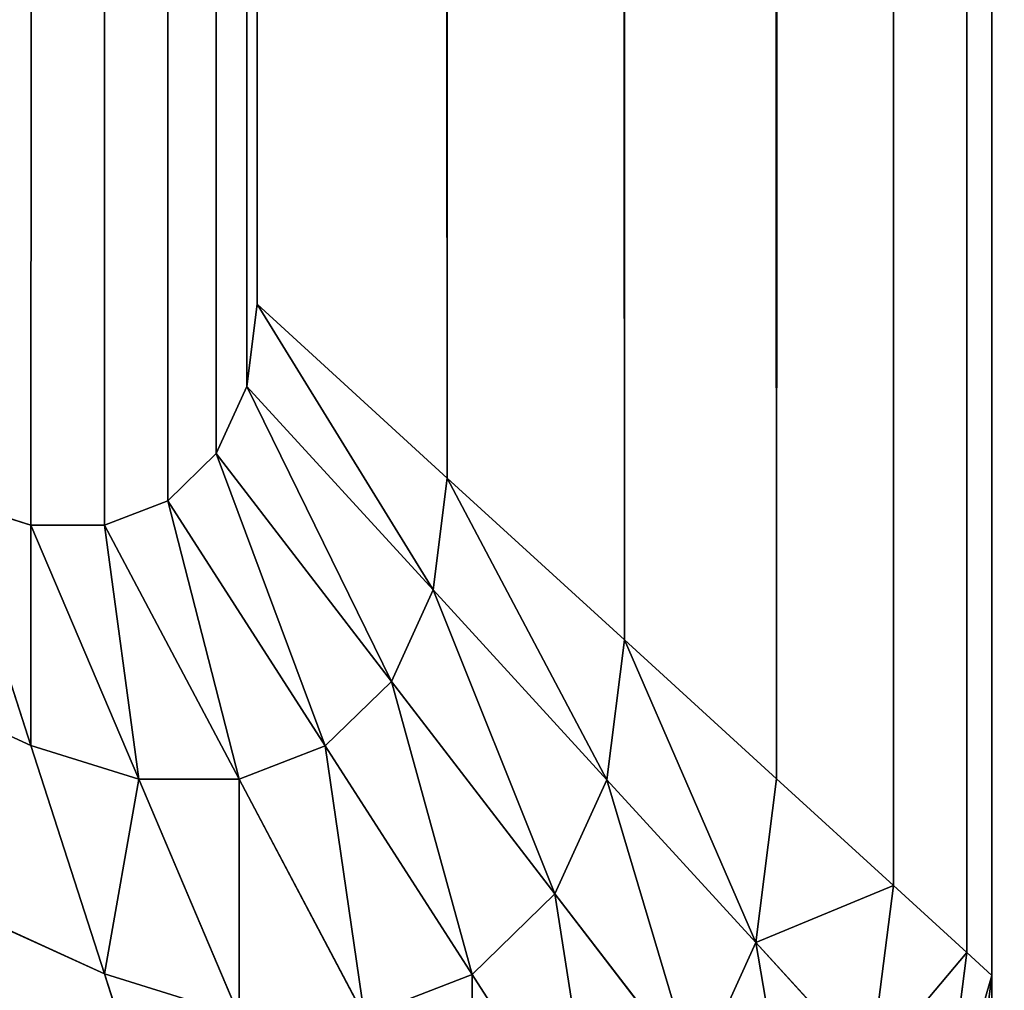
# Model space of a CAD drawing. Extents: x -5109 to 5215, y 0 to 3471.
# Drawn here: x 2590 to 2596, y 1376 to 1383 of the extents above; entities that cross this region are included whole.
import ezdxf

# ---------------------------------------------------------------- set-up
doc = ezdxf.new("R2010")
doc.units = 0
doc.header["$LTSCALE"] = 25.4
doc.layers.get('0').update_dxf_attribs({"color": 13, "linetype": 'CONTINUOUS'})

# ---------------------------------------------------------------- blocks, each defined once
blk = doc.blocks.new('GROUP_9')
at = {"color": 0}
for p, q in [((0, 2095, 405), (0, 5, 405)), ((0, 2095, 25), (0, 5, 25)), ((0, 2095, 25), (0, 5, 25)), ((0, 2095, 405), (0, 5, 405))]:
    blk.add_line(p, q, dxfattribs=at)
mesh = blk.add_polyface(dxfattribs=at)
corners = [(0, 2095, 405), (0, 5, 25), (0, 5, 405), (0, 2095, 25)]
mesh.append_faces([[corners[k] for k in face] for face in [(0, 1, 2), (1, 0, 3)]], dxfattribs={"vtx0": -1, "color": 0})
mesh = blk.add_polyface(dxfattribs=at)
corners = [(0, 2095, 25), (0.1704, 5, 23.7059), (0, 5, 25), (0.1704, 2095, 23.7059)]
mesh.append_faces([[corners[k] for k in face] for face in [(0, 1, 2), (1, 0, 3)]], dxfattribs={"vtx0": -1, "color": 0})
mesh = blk.add_polyface(dxfattribs=at)
corners = [(0.1704, 2095, 406.2941), (0, 5, 405), (0.1704, 5, 406.2941), (0, 2095, 405)]
mesh.append_faces([[corners[k] for k in face] for face in [(0, 1, 2), (1, 0, 3)]], dxfattribs={"vtx0": -1, "color": 0})
blk = doc.blocks.new('GROUP_8')
at = {"color": 0}
for p, q in [((1302.4703, 2094.9165, 25), (1302.4703, 5.497, 25)), ((1302.4703, 2094.9165, 405), (1302.4703, 5.497, 405)), ((1302.4703, 2094.9165, 25), (1302.4703, 5.497, 25)), ((1302.4703, 2094.9165, 405), (1302.4703, 5.497, 405)), ((1302.2999, 2094.854, 23.7059), (1302.2999, 5.6526, 23.7059)), ((1302.2999, 2094.854, 23.7059), (1302.2999, 5.6526, 23.7059)), ((1302.2999, 2094.854, 406.2941), (1302.2999, 5.6526, 406.2941)), ((1302.2999, 2094.854, 406.2941), (1302.2999, 5.6526, 406.2941)), ((1301.8004, 2094.6707, 22.5), (1301.8004, 6.1089, 22.5)), ((1301.8004, 2094.6707, 22.5), (1301.8004, 6.1089, 22.5)), ((1301.8004, 2094.6707, 407.5), (1301.8004, 6.1089, 407.5)), ((1301.8004, 2094.6707, 407.5), (1301.8004, 6.1089, 407.5)), ((1301.0058, 2094.379, 21.4645), (1301.0058, 6.8349, 21.4645)), ((1301.0058, 2094.379, 21.4645), (1301.0058, 6.8349, 21.4645)), ((1301.0058, 2094.379, 408.5355), (1301.0058, 6.8349, 408.5355)), ((1301.0058, 2094.379, 408.5355), (1301.0058, 6.8349, 408.5355)), ((1299.9703, 2093.999, 20.6699), (1299.9703, 7.7809, 20.6699)), ((1299.9703, 2093.999, 20.6699), (1299.9703, 7.7809, 20.6699)), ((1299.9703, 2093.999, 409.3301), (1299.9703, 7.7809, 409.3301)), ((1299.9703, 2093.999, 409.3301), (1299.9703, 7.7809, 409.3301)), ((1298.7644, 2093.5564, 20.1704), (1298.7644, 8.8826, 20.1704)), ((1298.7644, 2093.5564, 20.1704), (1298.7644, 8.8826, 20.1704)), ((1298.7644, 2093.5564, 409.8296), (1298.7644, 8.8826, 409.8296)), ((1298.7644, 2093.5564, 409.8296), (1298.7644, 8.8826, 409.8296)), ((1297.4703, 10.0649, 20), (1297.4703, 2093.0814, 20)), ((1297.4703, 10.0649, 410), (1297.4703, 2093.0814, 410)), ((1297.4703, 10.0649, 20), (1297.4703, 2093.0814, 20)), ((1297.4703, 10.0649, 410), (1297.4703, 2093.0814, 410)), ((6.1282, 596.2345, 20.1704), (1295.9305, 7.0616, 20.1704)), ((6.1282, 596.2345, 20.1704), (1295.9305, 7.0616, 20.1704)), ((6.1282, 596.2345, 409.8296), (1295.9305, 7.0616, 409.8296)), ((6.1282, 596.2345, 409.8296), (1295.9305, 7.0616, 409.8296)), ((5.6271, 595.1376, 20.6699), (1296.4315, 5.5069, 20.6699)), ((5.6271, 595.1376, 20.6699), (1296.4315, 5.5069, 20.6699)), ((5.6271, 595.1376, 409.3301), (1296.4315, 5.5069, 409.3301)), ((5.6271, 595.1376, 409.3301), (1296.4315, 5.5069, 409.3301)), ((1297.3995, 9.5061, 20), (1297.4703, 10.0649, 20)), ((1297.3995, 9.5061, 410), (1297.4703, 10.0649, 410)), ((1297.3995, 9.5061, 20), (1297.4703, 10.0649, 20)), ((1297.3995, 9.5061, 410), (1297.4703, 10.0649, 410)), ((1298.7644, 8.8826, 20.1704), (1297.4703, 10.0649, 20)), ((1298.7644, 8.8826, 409.8296), (1297.4703, 10.0649, 410)), ((1298.7644, 8.8826, 20.1704), (1297.4703, 10.0649, 20)), ((1298.7644, 8.8826, 409.8296), (1297.4703, 10.0649, 410)), ((1297.1919, 9.05, 20), (1297.3995, 9.5061, 20)), ((1297.1919, 9.05, 410), (1297.3995, 9.5061, 410)), ((1297.1919, 9.05, 20), (1297.3995, 9.5061, 20)), ((1297.1919, 9.05, 410), (1297.3995, 9.5061, 410)), ((1298.6678, 8.1204, 20.1704), (1297.3995, 9.5061, 20)), ((1298.6678, 8.1204, 20.1704), (1297.3995, 9.5061, 20)), ((1298.6678, 8.1204, 409.8296), (1297.3995, 9.5061, 410)), ((1298.6678, 8.1204, 409.8296), (1297.3995, 9.5061, 410)), ((1296.8618, 8.7278, 20), (1297.1919, 9.05, 20)), ((1296.8618, 8.7278, 410), (1297.1919, 9.05, 410)), ((1296.8618, 8.7278, 20), (1297.1919, 9.05, 20)), ((1296.8618, 8.7278, 410), (1297.1919, 9.05, 410)), ((1298.3847, 7.4983, 20.1704), (1297.1919, 9.05, 20)), ((1298.3847, 7.4983, 20.1704), (1297.1919, 9.05, 20)), ((1298.3847, 7.4983, 409.8296), (1297.1919, 9.05, 410)), ((1298.3847, 7.4983, 409.8296), (1297.1919, 9.05, 410)), ((1298.7644, 8.8826, 20.1704), (1298.6678, 8.1204, 20.1704)), ((1298.7644, 8.8826, 20.1704), (1298.6678, 8.1204, 20.1704)), ((1298.7644, 8.8826, 409.8296), (1298.6678, 8.1204, 409.8296)), ((1298.7644, 8.8826, 409.8296), (1298.6678, 8.1204, 409.8296)), ((1299.9703, 7.7809, 20.6699), (1298.7644, 8.8826, 20.1704)), ((1299.9703, 7.7809, 409.3301), (1298.7644, 8.8826, 409.8296)), ((1299.9703, 7.7809, 20.6699), (1298.7644, 8.8826, 20.1704)), ((1299.9703, 7.7809, 409.3301), (1298.7644, 8.8826, 409.8296)), ((1295.3928, 8.7299, 20), (1295.9305, 8.5621, 20)), ((1295.3928, 8.7299, 410), (1295.9305, 8.5621, 410)), ((1295.9305, 7.0616, 20.1704), (1295.3928, 8.7299, 20)), ((1295.9305, 7.0616, 409.8296), (1295.3928, 8.7299, 410)), ((1295.9305, 7.0616, 20.1704), (1295.3928, 8.7299, 20)), ((1295.3928, 8.7299, 20), (1295.9305, 8.5621, 20)), ((1295.3928, 8.7299, 410), (1295.9305, 8.5621, 410)), ((1295.9305, 7.0616, 409.8296), (1295.3928, 8.7299, 410)), ((1296.4315, 8.5614, 20), (1296.8618, 8.7278, 20)), ((1296.4315, 8.5614, 410), (1296.8618, 8.7278, 410)), ((1296.4315, 8.5614, 20), (1296.8618, 8.7278, 20)), ((1296.4315, 8.5614, 410), (1296.8618, 8.7278, 410)), ((1297.9343, 7.0587, 20.1704), (1296.8618, 8.7278, 20)), ((1297.9343, 7.0587, 20.1704), (1296.8618, 8.7278, 20)), ((1297.9343, 7.0587, 409.8296), (1296.8618, 8.7278, 410)), ((1297.9343, 7.0587, 409.8296), (1296.8618, 8.7278, 410)), ((1295.9305, 8.5621, 20), (1296.4315, 8.5614, 20)), ((1295.9305, 8.5621, 410), (1296.4315, 8.5614, 410)), ((1296.6639, 6.8327, 20.1704), (1295.9305, 8.5621, 20)), ((1295.9305, 8.5621, 20), (1296.4315, 8.5614, 20)), ((1296.6639, 6.8327, 20.1704), (1295.9305, 8.5621, 20)), ((1295.9305, 8.5621, 410), (1296.4315, 8.5614, 410)), ((1296.6639, 6.8327, 409.8296), (1295.9305, 8.5621, 410)), ((1296.6639, 6.8327, 409.8296), (1295.9305, 8.5621, 410)), ((1297.3474, 6.8317, 20.1704), (1296.4315, 8.5614, 20)), ((1297.3474, 6.8317, 20.1704), (1296.4315, 8.5614, 20)), ((1297.3474, 6.8317, 409.8296), (1296.4315, 8.5614, 410)), ((1297.3474, 6.8317, 409.8296), (1296.4315, 8.5614, 410)), ((1298.6678, 8.1204, 20.1704), (1298.3847, 7.4983, 20.1704)), ((1298.6678, 8.1204, 20.1704), (1298.3847, 7.4983, 20.1704)), ((1298.6678, 8.1204, 409.8296), (1298.3847, 7.4983, 409.8296)), ((1298.6678, 8.1204, 409.8296), (1298.3847, 7.4983, 409.8296)), ((1299.8497, 6.8291, 20.6699), (1298.6678, 8.1204, 20.1704)), ((1299.8497, 6.8291, 20.6699), (1298.6678, 8.1204, 20.1704)), ((1299.8497, 6.8291, 409.3301), (1298.6678, 8.1204, 409.8296)), ((1299.8497, 6.8291, 409.3301), (1298.6678, 8.1204, 409.8296)), ((1299.9703, 7.7809, 20.6699), (1299.8497, 6.8291, 20.6699)), ((1299.9703, 7.7809, 20.6699), (1299.8497, 6.8291, 20.6699)), ((1299.9703, 7.7809, 409.3301), (1299.8497, 6.8291, 409.3301)), ((1299.9703, 7.7809, 409.3301), (1299.8497, 6.8291, 409.3301)), ((1301.0058, 6.8349, 21.4645), (1299.9703, 7.7809, 20.6699)), ((1301.0058, 6.8349, 408.5355), (1299.9703, 7.7809, 409.3301)), ((1301.0058, 6.8349, 21.4645), (1299.9703, 7.7809, 20.6699)), ((1301.0058, 6.8349, 408.5355), (1299.9703, 7.7809, 409.3301)), ((1298.3847, 7.4983, 20.1704), (1297.9343, 7.0587, 20.1704)), ((1298.3847, 7.4983, 20.1704), (1297.9343, 7.0587, 20.1704)), ((1298.3847, 7.4983, 409.8296), (1297.9343, 7.0587, 409.8296)), ((1298.3847, 7.4983, 409.8296), (1297.9343, 7.0587, 409.8296)), ((1299.4962, 6.0523, 20.6699), (1298.3847, 7.4983, 20.1704)), ((1299.4962, 6.0523, 20.6699), (1298.3847, 7.4983, 20.1704)), ((1299.4962, 6.0523, 409.3301), (1298.3847, 7.4983, 409.8296)), ((1299.4962, 6.0523, 409.3301), (1298.3847, 7.4983, 409.8296)), ((1296.4315, 5.5069, 20.6699), (1295.9305, 7.0616, 20.1704)), ((1296.4315, 5.5069, 409.3301), (1295.9305, 7.0616, 409.8296)), ((1296.6639, 6.8327, 20.1704), (1295.9305, 7.0616, 20.1704)), ((1296.4315, 5.5069, 20.6699), (1295.9305, 7.0616, 20.1704)), ((1296.6639, 6.8327, 20.1704), (1295.9305, 7.0616, 20.1704)), ((1296.6639, 6.8327, 409.8296), (1295.9305, 7.0616, 409.8296)), ((1296.6639, 6.8327, 409.8296), (1295.9305, 7.0616, 409.8296)), ((1296.4315, 5.5069, 409.3301), (1295.9305, 7.0616, 409.8296)), ((1297.9343, 7.0587, 20.1704), (1297.3474, 6.8317, 20.1704)), ((1297.9343, 7.0587, 20.1704), (1297.3474, 6.8317, 20.1704)), ((1297.9343, 7.0587, 409.8296), (1297.3474, 6.8317, 409.8296)), ((1297.9343, 7.0587, 409.8296), (1297.3474, 6.8317, 409.8296)), ((1298.9338, 5.5034, 20.6699), (1297.9343, 7.0587, 20.1704)), ((1298.9338, 5.5034, 20.6699), (1297.9343, 7.0587, 20.1704)), ((1298.9338, 5.5034, 409.3301), (1297.9343, 7.0587, 409.8296)), ((1298.9338, 5.5034, 409.3301), (1297.9343, 7.0587, 409.8296)), ((1297.3474, 6.8317, 20.1704), (1296.6639, 6.8327, 20.1704)), ((1297.3474, 5.2211, 20.6699), (1296.6639, 6.8327, 20.1704)), ((1297.3474, 6.8317, 20.1704), (1296.6639, 6.8327, 20.1704)), ((1297.3474, 5.2211, 20.6699), (1296.6639, 6.8327, 20.1704)), ((1297.3474, 6.8317, 409.8296), (1296.6639, 6.8327, 409.8296)), ((1297.3474, 6.8317, 409.8296), (1296.6639, 6.8327, 409.8296)), ((1297.3474, 5.2211, 409.3301), (1296.6639, 6.8327, 409.8296)), ((1297.3474, 5.2211, 409.3301), (1296.6639, 6.8327, 409.8296)), ((1298.2009, 5.2199, 20.6699), (1297.3474, 6.8317, 20.1704)), ((1298.2009, 5.2199, 20.6699), (1297.3474, 6.8317, 20.1704)), ((1298.2009, 5.2199, 409.3301), (1297.3474, 6.8317, 409.8296)), ((1298.2009, 5.2199, 409.3301), (1297.3474, 6.8317, 409.8296)), ((1299.8497, 6.8291, 20.6699), (1299.4962, 6.0523, 20.6699)), ((1299.8497, 6.8291, 20.6699), (1299.4962, 6.0523, 20.6699)), ((1299.8497, 6.8291, 409.3301), (1299.4962, 6.0523, 409.3301)), ((1299.8497, 6.8291, 409.3301), (1299.4962, 6.0523, 409.3301)), ((1300.8646, 5.7202, 21.4645), (1299.8497, 6.8291, 20.6699)), ((1300.8646, 5.7202, 21.4645), (1299.8497, 6.8291, 20.6699)), ((1300.8646, 5.7202, 408.5355), (1299.8497, 6.8291, 409.3301)), ((1300.8646, 5.7202, 408.5355), (1299.8497, 6.8291, 409.3301)), ((1301.0058, 6.8349, 21.4645), (1300.8646, 5.7202, 21.4645)), ((1301.0058, 6.8349, 21.4645), (1300.8646, 5.7202, 21.4645)), ((1301.0058, 6.8349, 408.5355), (1300.8646, 5.7202, 408.5355)), ((1301.0058, 6.8349, 408.5355), (1300.8646, 5.7202, 408.5355)), ((1301.8004, 6.1089, 22.5), (1301.0058, 6.8349, 21.4645)), ((1301.8004, 6.1089, 407.5), (1301.0058, 6.8349, 408.5355)), ((1301.8004, 6.1089, 22.5), (1301.0058, 6.8349, 21.4645)), ((1301.8004, 6.1089, 407.5), (1301.0058, 6.8349, 408.5355)), ((1301.8004, 6.1089, 22.5), (1301.6434, 4.8694, 22.5)), ((1301.8004, 6.1089, 22.5), (1301.6434, 4.8694, 22.5)), ((1301.8004, 6.1089, 407.5), (1301.6434, 4.8694, 407.5)), ((1301.8004, 6.1089, 407.5), (1301.6434, 4.8694, 407.5)), ((1302.2999, 5.6526, 23.7059), (1301.8004, 6.1089, 22.5)), ((1302.2999, 5.6526, 406.2941), (1301.8004, 6.1089, 407.5)), ((1302.2999, 5.6526, 23.7059), (1301.8004, 6.1089, 22.5)), ((1302.2999, 5.6526, 406.2941), (1301.8004, 6.1089, 407.5)), ((1299.4962, 6.0523, 20.6699), (1298.9338, 5.5034, 20.6699)), ((1299.4962, 6.0523, 20.6699), (1298.9338, 5.5034, 20.6699)), ((1299.4962, 6.0523, 409.3301), (1298.9338, 5.5034, 409.3301)), ((1299.4962, 6.0523, 409.3301), (1298.9338, 5.5034, 409.3301)), ((1300.4506, 4.8105, 21.4645), (1299.4962, 6.0523, 20.6699)), ((1300.4506, 4.8105, 21.4645), (1299.4962, 6.0523, 20.6699)), ((1300.4506, 4.8105, 408.5355), (1299.4962, 6.0523, 409.3301)), ((1300.4506, 4.8105, 408.5355), (1299.4962, 6.0523, 409.3301)), ((1300.8646, 5.7202, 21.4645), (1300.4506, 4.8105, 21.4645)), ((1300.8646, 5.7202, 21.4645), (1300.4506, 4.8105, 21.4645)), ((1300.8646, 5.7202, 408.5355), (1300.4506, 4.8105, 408.5355)), ((1300.8646, 5.7202, 408.5355), (1300.4506, 4.8105, 408.5355)), ((1301.6434, 4.8694, 22.5), (1300.8646, 5.7202, 21.4645)), ((1301.6434, 4.8694, 22.5), (1300.8646, 5.7202, 21.4645)), ((1301.6434, 4.8694, 407.5), (1300.8646, 5.7202, 408.5355)), ((1301.6434, 4.8694, 407.5), (1300.8646, 5.7202, 408.5355)), ((1302.2999, 5.6526, 23.7059), (1302.1329, 4.3345, 23.7059)), ((1302.2999, 5.6526, 23.7059), (1302.1329, 4.3345, 23.7059)), ((1302.2999, 5.6526, 406.2941), (1302.1329, 4.3345, 406.2941)), ((1302.2999, 5.6526, 406.2941), (1302.1329, 4.3345, 406.2941)), ((1302.4703, 5.497, 25), (1302.2999, 5.6526, 23.7059)), ((1302.4703, 5.497, 405), (1302.2999, 5.6526, 406.2941)), ((1302.4703, 5.497, 25), (1302.2999, 5.6526, 23.7059)), ((1302.4703, 5.497, 405), (1302.2999, 5.6526, 406.2941)), ((1296.8618, 4.1719, 21.4645), (1296.4315, 5.5069, 20.6699)), ((1296.8618, 4.1719, 408.5355), (1296.4315, 5.5069, 409.3301)), ((1297.3474, 5.2211, 20.6699), (1296.4315, 5.5069, 20.6699)), ((1296.8618, 4.1719, 21.4645), (1296.4315, 5.5069, 20.6699)), ((1297.3474, 5.2211, 20.6699), (1296.4315, 5.5069, 20.6699)), ((1297.3474, 5.2211, 409.3301), (1296.4315, 5.5069, 409.3301)), ((1297.3474, 5.2211, 409.3301), (1296.4315, 5.5069, 409.3301)), ((1296.8618, 4.1719, 408.5355), (1296.4315, 5.5069, 409.3301)), ((1298.9338, 5.5034, 20.6699), (1298.2009, 5.2199, 20.6699)), ((1298.9338, 5.5034, 20.6699), (1298.2009, 5.2199, 20.6699)), ((1298.9338, 5.5034, 409.3301), (1298.2009, 5.2199, 409.3301)), ((1298.9338, 5.5034, 409.3301), (1298.2009, 5.2199, 409.3301)), ((1299.7921, 4.1678, 21.4645), (1298.9338, 5.5034, 20.6699)), ((1299.7921, 4.1678, 21.4645), (1298.9338, 5.5034, 20.6699)), ((1299.7921, 4.1678, 408.5355), (1298.9338, 5.5034, 409.3301)), ((1299.7921, 4.1678, 408.5355), (1298.9338, 5.5034, 409.3301)), ((1302.4703, 5.497, 405), (1302.2999, 4.1521, 405)), ((1302.2999, 4.1521, 25), (1302.4703, 5.497, 25)), ((1302.2999, 4.1521, 25), (1302.4703, 5.497, 25)), ((1302.4703, 5.497, 405), (1302.2999, 4.1521, 405)), ((1302.4703, 5.497, 25), (1302.4703, 5.497, 405)), ((1302.4703, 5.497, 25), (1302.4703, 5.497, 405))]:
    blk.add_line(p, q, dxfattribs=at)
mesh = blk.add_polyface(dxfattribs=at)
corners = [(1302.2999, 5.6526, 23.7059), (1302.4703, 2094.9165, 25), (1302.4703, 5.497, 25), (1302.2999, 2094.854, 23.7059)]
mesh.append_faces([[corners[k] for k in face] for face in [(0, 1, 2), (1, 0, 3)]], dxfattribs={"vtx0": -1, "color": 0})
mesh = blk.add_polyface(dxfattribs=at)
corners = [(1302.4703, 2094.9165, 405), (1302.2999, 5.6526, 406.2941), (1302.4703, 5.497, 405), (1302.2999, 2094.854, 406.2941)]
mesh.append_faces([[corners[k] for k in face] for face in [(0, 1, 2), (1, 0, 3)]], dxfattribs={"vtx0": -1, "color": 0})
mesh = blk.add_polyface(dxfattribs=at)
corners = [(1302.4703, 2094.9165, 25), (1302.4703, 5.497, 405), (1302.4703, 5.497, 25), (1302.4703, 2094.9165, 405)]
mesh.append_faces([[corners[k] for k in face] for face in [(0, 1, 2), (1, 0, 3)]], dxfattribs={"vtx0": -1, "color": 0})
mesh = blk.add_polyface(dxfattribs=at)
corners = [(1301.8004, 6.1089, 22.5), (1302.2999, 2094.854, 23.7059), (1302.2999, 5.6526, 23.7059), (1301.8004, 2094.6707, 22.5)]
mesh.append_faces([[corners[k] for k in face] for face in [(0, 1, 2), (1, 0, 3)]], dxfattribs={"vtx0": -1, "color": 0})
mesh = blk.add_polyface(dxfattribs=at)
corners = [(1302.2999, 2094.854, 406.2941), (1301.8004, 6.1089, 407.5), (1302.2999, 5.6526, 406.2941), (1301.8004, 2094.6707, 407.5)]
mesh.append_faces([[corners[k] for k in face] for face in [(0, 1, 2), (1, 0, 3)]], dxfattribs={"vtx0": -1, "color": 0})
mesh = blk.add_polyface(dxfattribs=at)
corners = [(1301.0058, 6.8349, 21.4645), (1301.8004, 2094.6707, 22.5), (1301.8004, 6.1089, 22.5), (1301.0058, 2094.379, 21.4645)]
mesh.append_faces([[corners[k] for k in face] for face in [(0, 1, 2), (1, 0, 3)]], dxfattribs={"vtx0": -1, "color": 0})
mesh = blk.add_polyface(dxfattribs=at)
corners = [(1301.8004, 2094.6707, 407.5), (1301.0058, 6.8349, 408.5355), (1301.8004, 6.1089, 407.5), (1301.0058, 2094.379, 408.5355)]
mesh.append_faces([[corners[k] for k in face] for face in [(0, 1, 2), (1, 0, 3)]], dxfattribs={"vtx0": -1, "color": 0})
mesh = blk.add_polyface(dxfattribs=at)
corners = [(1299.9703, 2093.999, 20.6699), (1301.0058, 6.8349, 21.4645), (1299.9703, 7.7809, 20.6699), (1301.0058, 2094.379, 21.4645)]
mesh.append_faces([[corners[k] for k in face] for face in [(0, 1, 2), (1, 0, 3)]], dxfattribs={"vtx0": -1, "color": 0})
mesh = blk.add_polyface(dxfattribs=at)
corners = [(1301.0058, 6.8349, 408.5355), (1299.9703, 2093.999, 409.3301), (1299.9703, 7.7809, 409.3301), (1301.0058, 2094.379, 408.5355)]
mesh.append_faces([[corners[k] for k in face] for face in [(0, 1, 2), (1, 0, 3)]], dxfattribs={"vtx0": -1, "color": 0})
mesh = blk.add_polyface(dxfattribs=at)
corners = [(1298.7644, 2093.5564, 20.1704), (1299.9703, 7.7809, 20.6699), (1298.7644, 8.8826, 20.1704), (1299.9703, 2093.999, 20.6699)]
mesh.append_faces([[corners[k] for k in face] for face in [(0, 1, 2), (1, 0, 3)]], dxfattribs={"vtx0": -1, "color": 0})
mesh = blk.add_polyface(dxfattribs=at)
corners = [(1299.9703, 7.7809, 409.3301), (1298.7644, 2093.5564, 409.8296), (1298.7644, 8.8826, 409.8296), (1299.9703, 2093.999, 409.3301)]
mesh.append_faces([[corners[k] for k in face] for face in [(0, 1, 2), (1, 0, 3)]], dxfattribs={"vtx0": -1, "color": 0})
mesh = blk.add_polyface(dxfattribs=at)
corners = [(6.2529, 598.3281, 20), (6.237, 597.9715, 20), (6.2233, 598.1533, 20), (6.2933, 597.795, 20), (411.6243, 1929.1052, 20), (6.3882, 597.636, 20), (6.5152, 597.5052, 20), (6.6659, 597.4116, 20), (1295.3928, 8.7299, 20), (411.9059, 1929.7611, 20), (412.3416, 1930.4042, 20), (412.9017, 1930.9905, 20), (413.548, 1931.4801, 20), (414.2365, 1931.8397, 20), (414.9202, 1932.0447, 20), (1296.5678, 2093.8334, 20), (1295.9305, 8.5621, 20), (1296.4315, 8.5614, 20), (1296.8618, 8.7278, 20), (1296.8014, 2093.845, 20), (1297.019, 2093.7932, 20), (1297.1919, 9.05, 20), (1297.2059, 2093.6817, 20), (1297.3995, 9.5061, 20), (1297.3494, 2093.518, 20), (1297.4395, 2093.3133, 20), (1297.4703, 10.0649, 20), (1297.4703, 2093.0814, 20)]
mesh.append_faces([[corners[k] for k in face] for face in [(0, 1, 2), (26, 25, 27)]], dxfattribs={"vtx0": -1, "color": 0})
mesh.append_faces([[corners[k] for k in face] for face in [(1, 0, 3), (3, 4, 5), (5, 4, 6), (6, 4, 7), (7, 4, 8), (8, 15, 16), (16, 15, 17), (17, 15, 18), (18, 20, 21), (21, 22, 23), (23, 25, 26)]], dxfattribs={"vtx0": -1, "vtx1": -1, "color": 0})
mesh.append_faces([[corners[k] for k in face] for face in [(3, 0, 4), (8, 4, 9), (8, 9, 10), (8, 10, 11), (8, 11, 12), (8, 12, 13), (8, 13, 14), (8, 14, 15), (18, 15, 19), (18, 19, 20), (21, 20, 22), (23, 22, 24), (23, 24, 25)]], dxfattribs={"vtx0": -1, "vtx2": -1, "color": 0})
mesh = blk.add_polyface(dxfattribs=at)
corners = [(6.237, 597.9715, 410), (6.2529, 598.3281, 410), (6.2233, 598.1533, 410), (6.2933, 597.795, 410), (411.6243, 1929.1052, 410), (6.3882, 597.636, 410), (6.5152, 597.5052, 410), (6.6659, 597.4116, 410), (1295.3928, 8.7299, 410), (411.9059, 1929.7611, 410), (412.3416, 1930.4042, 410), (412.9017, 1930.9905, 410), (413.548, 1931.4801, 410), (414.2365, 1931.8397, 410), (414.9202, 1932.0447, 410), (1296.5678, 2093.8334, 410), (1295.9305, 8.5621, 410), (1296.4315, 8.5614, 410), (1296.8618, 8.7278, 410), (1296.8014, 2093.845, 410), (1297.019, 2093.7932, 410), (1297.1919, 9.05, 410), (1297.2059, 2093.6817, 410), (1297.3995, 9.5061, 410), (1297.3494, 2093.518, 410), (1297.4395, 2093.3133, 410), (1297.4703, 10.0649, 410), (1297.4703, 2093.0814, 410)]
mesh.append_faces([[corners[k] for k in face] for face in [(0, 1, 2), (25, 26, 27)]], dxfattribs={"vtx0": -1, "color": 0})
mesh.append_faces([[corners[k] for k in face] for face in [(1, 3, 4), (4, 8, 9), (9, 8, 10), (10, 8, 11), (11, 8, 12), (12, 8, 13), (13, 8, 14), (14, 8, 15), (15, 18, 19), (19, 18, 20), (20, 21, 22), (22, 23, 24), (24, 23, 25)]], dxfattribs={"vtx0": -1, "vtx1": -1, "color": 0})
mesh.append_faces([[corners[k] for k in face] for face in [(1, 0, 3), (4, 3, 5), (4, 5, 6), (4, 6, 7), (4, 7, 8), (15, 8, 16), (15, 16, 17), (15, 17, 18), (20, 18, 21), (22, 21, 23), (25, 23, 26)]], dxfattribs={"vtx0": -1, "vtx2": -1, "color": 0})
mesh = blk.add_polyface(dxfattribs=at)
corners = [(1297.4703, 2093.0814, 20), (1298.7644, 8.8826, 20.1704), (1297.4703, 10.0649, 20), (1298.7644, 2093.5564, 20.1704)]
mesh.append_faces([[corners[k] for k in face] for face in [(0, 1, 2), (1, 0, 3)]], dxfattribs={"vtx0": -1, "color": 0})
mesh = blk.add_polyface(dxfattribs=at)
corners = [(1298.7644, 8.8826, 409.8296), (1297.4703, 2093.0814, 410), (1297.4703, 10.0649, 410), (1298.7644, 2093.5564, 409.8296)]
mesh.append_faces([[corners[k] for k in face] for face in [(0, 1, 2), (1, 0, 3)]], dxfattribs={"vtx0": -1, "color": 0})
mesh = blk.add_polyface(dxfattribs=at)
corners = [(6.6659, 597.4116, 20), (1295.9305, 7.0616, 20.1704), (6.1282, 596.2345, 20.1704), (1295.3928, 8.7299, 20)]
mesh.append_faces([[corners[k] for k in face] for face in [(0, 1, 2), (1, 0, 3)]], dxfattribs={"vtx0": -1, "color": 0})
mesh = blk.add_polyface(dxfattribs=at)
corners = [(1295.9305, 7.0616, 409.8296), (6.6659, 597.4116, 410), (6.1282, 596.2345, 409.8296), (1295.3928, 8.7299, 410)]
mesh.append_faces([[corners[k] for k in face] for face in [(0, 1, 2), (1, 0, 3)]], dxfattribs={"vtx0": -1, "color": 0})
mesh = blk.add_polyface(dxfattribs=at)
corners = [(6.1282, 596.2345, 20.1704), (1296.4315, 5.5069, 20.6699), (5.6271, 595.1376, 20.6699), (1295.9305, 7.0616, 20.1704)]
mesh.append_faces([[corners[k] for k in face] for face in [(0, 1, 2), (1, 0, 3)]], dxfattribs={"vtx0": -1, "color": 0})
mesh = blk.add_polyface(dxfattribs=at)
corners = [(1296.4315, 5.5069, 409.3301), (6.1282, 596.2345, 409.8296), (5.6271, 595.1376, 409.3301), (1295.9305, 7.0616, 409.8296)]
mesh.append_faces([[corners[k] for k in face] for face in [(0, 1, 2), (1, 0, 3)]], dxfattribs={"vtx0": -1, "color": 0})
mesh = blk.add_polyface(dxfattribs=at)
corners = [(5.6271, 595.1376, 20.6699), (1296.8618, 4.1719, 21.4645), (5.1969, 594.1957, 21.4645), (1296.4315, 5.5069, 20.6699)]
mesh.append_faces([[corners[k] for k in face] for face in [(0, 1, 2), (1, 0, 3)]], dxfattribs={"vtx0": -1, "color": 0})
mesh = blk.add_polyface(dxfattribs=at)
corners = [(1296.8618, 4.1719, 408.5355), (5.6271, 595.1376, 409.3301), (5.1969, 594.1957, 408.5355), (1296.4315, 5.5069, 409.3301)]
mesh.append_faces([[corners[k] for k in face] for face in [(0, 1, 2), (1, 0, 3)]], dxfattribs={"vtx0": -1, "color": 0})
mesh = blk.add_polyface(dxfattribs=at)
corners = [(1297.1919, 3.1476, 22.5), (5.1969, 594.1957, 21.4645), (1296.8618, 4.1719, 21.4645), (4.8667, 593.473, 22.5)]
mesh.append_faces([[corners[k] for k in face] for face in [(0, 1, 2), (1, 0, 3)]], dxfattribs={"vtx0": -1, "color": 0})
mesh = blk.add_polyface(dxfattribs=at)
corners = [(1296.8618, 4.1719, 408.5355), (4.8667, 593.473, 407.5), (1297.1919, 3.1476, 407.5), (5.1969, 594.1957, 408.5355)]
mesh.append_faces([[corners[k] for k in face] for face in [(0, 1, 2), (1, 0, 3)]], dxfattribs={"vtx0": -1, "color": 0})
mesh = blk.add_polyface(dxfattribs=at)
corners = [(1297.3995, 2.5036, 23.7059), (4.8667, 593.473, 22.5), (1297.1919, 3.1476, 22.5), (4.6592, 593.0186, 23.7059)]
mesh.append_faces([[corners[k] for k in face] for face in [(0, 1, 2), (1, 0, 3)]], dxfattribs={"vtx0": -1, "color": 0})
mesh = blk.add_polyface(dxfattribs=at)
corners = [(1297.1919, 3.1476, 407.5), (4.6592, 593.0186, 406.2941), (1297.3995, 2.5036, 406.2941), (4.8667, 593.473, 407.5)]
mesh.append_faces([[corners[k] for k in face] for face in [(0, 1, 2), (1, 0, 3)]], dxfattribs={"vtx0": -1, "color": 0})
mesh = blk.add_polyface(dxfattribs=at)
corners = [(1297.4703, 2.284, 25), (4.6592, 593.0186, 23.7059), (1297.3995, 2.5036, 23.7059), (4.5884, 592.8637, 25)]
mesh.append_faces([[corners[k] for k in face] for face in [(0, 1, 2), (1, 0, 3)]], dxfattribs={"vtx0": -1, "color": 0})
mesh = blk.add_polyface(dxfattribs=at)
corners = [(1297.3995, 2.5036, 406.2941), (4.5884, 592.8637, 405), (1297.4703, 2.284, 405), (4.6592, 593.0186, 406.2941)]
mesh.append_faces([[corners[k] for k in face] for face in [(0, 1, 2), (1, 0, 3)]], dxfattribs={"vtx0": -1, "color": 0})
mesh = blk.add_polyface(dxfattribs=at)
corners = [(1297.4703, 2.284, 405), (4.5884, 592.8637, 25), (1297.4703, 2.284, 25), (4.5884, 592.8637, 405)]
mesh.append_faces([[corners[k] for k in face] for face in [(0, 1, 2), (1, 0, 3)]], dxfattribs={"vtx0": -1, "color": 0})
mesh = blk.add_polyface(dxfattribs=at)
corners = [(1297.4703, 10.0649, 20), (1298.6678, 8.1204, 20.1704), (1297.3995, 9.5061, 20), (1298.7644, 8.8826, 20.1704)]
mesh.append_faces([[corners[k] for k in face] for face in [(0, 1, 2), (1, 0, 3)]], dxfattribs={"vtx0": -1, "color": 0})
mesh = blk.add_polyface(dxfattribs=at)
corners = [(1298.6678, 8.1204, 409.8296), (1297.4703, 10.0649, 410), (1297.3995, 9.5061, 410), (1298.7644, 8.8826, 409.8296)]
mesh.append_faces([[corners[k] for k in face] for face in [(0, 1, 2), (1, 0, 3)]], dxfattribs={"vtx0": -1, "color": 0})
mesh = blk.add_polyface(dxfattribs=at)
corners = [(1297.3995, 9.5061, 20), (1298.3847, 7.4983, 20.1704), (1297.1919, 9.05, 20), (1298.6678, 8.1204, 20.1704)]
mesh.append_faces([[corners[k] for k in face] for face in [(0, 1, 2), (1, 0, 3)]], dxfattribs={"vtx0": -1, "color": 0})
mesh = blk.add_polyface(dxfattribs=at)
corners = [(1298.3847, 7.4983, 409.8296), (1297.3995, 9.5061, 410), (1297.1919, 9.05, 410), (1298.6678, 8.1204, 409.8296)]
mesh.append_faces([[corners[k] for k in face] for face in [(0, 1, 2), (1, 0, 3)]], dxfattribs={"vtx0": -1, "color": 0})
mesh = blk.add_polyface(dxfattribs=at)
corners = [(1297.1919, 9.05, 20), (1297.9343, 7.0587, 20.1704), (1296.8618, 8.7278, 20), (1298.3847, 7.4983, 20.1704)]
mesh.append_faces([[corners[k] for k in face] for face in [(0, 1, 2), (1, 0, 3)]], dxfattribs={"vtx0": -1, "color": 0})
mesh = blk.add_polyface(dxfattribs=at)
corners = [(1297.9343, 7.0587, 409.8296), (1297.1919, 9.05, 410), (1296.8618, 8.7278, 410), (1298.3847, 7.4983, 409.8296)]
mesh.append_faces([[corners[k] for k in face] for face in [(0, 1, 2), (1, 0, 3)]], dxfattribs={"vtx0": -1, "color": 0})
mesh = blk.add_polyface(dxfattribs=at)
corners = [(1298.7644, 8.8826, 20.1704), (1299.8497, 6.8291, 20.6699), (1298.6678, 8.1204, 20.1704), (1299.9703, 7.7809, 20.6699)]
mesh.append_faces([[corners[k] for k in face] for face in [(0, 1, 2), (1, 0, 3)]], dxfattribs={"vtx0": -1, "color": 0})
mesh = blk.add_polyface(dxfattribs=at)
corners = [(1299.8497, 6.8291, 409.3301), (1298.7644, 8.8826, 409.8296), (1298.6678, 8.1204, 409.8296), (1299.9703, 7.7809, 409.3301)]
mesh.append_faces([[corners[k] for k in face] for face in [(0, 1, 2), (1, 0, 3)]], dxfattribs={"vtx0": -1, "color": 0})
mesh = blk.add_polyface(dxfattribs=at)
corners = [(1295.9305, 8.5621, 20), (1295.9305, 7.0616, 20.1704), (1295.3928, 8.7299, 20), (1296.6639, 6.8327, 20.1704)]
mesh.append_faces([[corners[k] for k in face] for face in [(0, 1, 2), (1, 0, 3)]], dxfattribs={"vtx0": -1, "color": 0})
mesh = blk.add_polyface(dxfattribs=at)
corners = [(1295.9305, 7.0616, 409.8296), (1295.9305, 8.5621, 410), (1295.3928, 8.7299, 410), (1296.6639, 6.8327, 409.8296)]
mesh.append_faces([[corners[k] for k in face] for face in [(0, 1, 2), (1, 0, 3)]], dxfattribs={"vtx0": -1, "color": 0})
mesh = blk.add_polyface(dxfattribs=at)
corners = [(1296.8618, 8.7278, 20), (1297.3474, 6.8317, 20.1704), (1296.4315, 8.5614, 20), (1297.9343, 7.0587, 20.1704)]
mesh.append_faces([[corners[k] for k in face] for face in [(0, 1, 2), (1, 0, 3)]], dxfattribs={"vtx0": -1, "color": 0})
mesh = blk.add_polyface(dxfattribs=at)
corners = [(1297.3474, 6.8317, 409.8296), (1296.8618, 8.7278, 410), (1296.4315, 8.5614, 410), (1297.9343, 7.0587, 409.8296)]
mesh.append_faces([[corners[k] for k in face] for face in [(0, 1, 2), (1, 0, 3)]], dxfattribs={"vtx0": -1, "color": 0})
mesh = blk.add_polyface(dxfattribs=at)
corners = [(1296.4315, 8.5614, 20), (1296.6639, 6.8327, 20.1704), (1295.9305, 8.5621, 20), (1297.3474, 6.8317, 20.1704)]
mesh.append_faces([[corners[k] for k in face] for face in [(0, 1, 2), (1, 0, 3)]], dxfattribs={"vtx0": -1, "color": 0})
mesh = blk.add_polyface(dxfattribs=at)
corners = [(1296.6639, 6.8327, 409.8296), (1296.4315, 8.5614, 410), (1295.9305, 8.5621, 410), (1297.3474, 6.8317, 409.8296)]
mesh.append_faces([[corners[k] for k in face] for face in [(0, 1, 2), (1, 0, 3)]], dxfattribs={"vtx0": -1, "color": 0})
mesh = blk.add_polyface(dxfattribs=at)
corners = [(1298.6678, 8.1204, 20.1704), (1299.4962, 6.0523, 20.6699), (1298.3847, 7.4983, 20.1704), (1299.8497, 6.8291, 20.6699)]
mesh.append_faces([[corners[k] for k in face] for face in [(0, 1, 2), (1, 0, 3)]], dxfattribs={"vtx0": -1, "color": 0})
mesh = blk.add_polyface(dxfattribs=at)
corners = [(1299.4962, 6.0523, 409.3301), (1298.6678, 8.1204, 409.8296), (1298.3847, 7.4983, 409.8296), (1299.8497, 6.8291, 409.3301)]
mesh.append_faces([[corners[k] for k in face] for face in [(0, 1, 2), (1, 0, 3)]], dxfattribs={"vtx0": -1, "color": 0})
mesh = blk.add_polyface(dxfattribs=at)
corners = [(1299.9703, 7.7809, 20.6699), (1300.8646, 5.7202, 21.4645), (1299.8497, 6.8291, 20.6699), (1301.0058, 6.8349, 21.4645)]
mesh.append_faces([[corners[k] for k in face] for face in [(0, 1, 2), (1, 0, 3)]], dxfattribs={"vtx0": -1, "color": 0})
mesh = blk.add_polyface(dxfattribs=at)
corners = [(1300.8646, 5.7202, 408.5355), (1299.9703, 7.7809, 409.3301), (1299.8497, 6.8291, 409.3301), (1301.0058, 6.8349, 408.5355)]
mesh.append_faces([[corners[k] for k in face] for face in [(0, 1, 2), (1, 0, 3)]], dxfattribs={"vtx0": -1, "color": 0})
mesh = blk.add_polyface(dxfattribs=at)
corners = [(1298.3847, 7.4983, 20.1704), (1298.9338, 5.5034, 20.6699), (1297.9343, 7.0587, 20.1704), (1299.4962, 6.0523, 20.6699)]
mesh.append_faces([[corners[k] for k in face] for face in [(0, 1, 2), (1, 0, 3)]], dxfattribs={"vtx0": -1, "color": 0})
mesh = blk.add_polyface(dxfattribs=at)
corners = [(1298.9338, 5.5034, 409.3301), (1298.3847, 7.4983, 409.8296), (1297.9343, 7.0587, 409.8296), (1299.4962, 6.0523, 409.3301)]
mesh.append_faces([[corners[k] for k in face] for face in [(0, 1, 2), (1, 0, 3)]], dxfattribs={"vtx0": -1, "color": 0})
mesh = blk.add_polyface(dxfattribs=at)
corners = [(1296.6639, 6.8327, 20.1704), (1296.4315, 5.5069, 20.6699), (1295.9305, 7.0616, 20.1704), (1297.3474, 5.2211, 20.6699)]
mesh.append_faces([[corners[k] for k in face] for face in [(0, 1, 2), (1, 0, 3)]], dxfattribs={"vtx0": -1, "color": 0})
mesh = blk.add_polyface(dxfattribs=at)
corners = [(1296.4315, 5.5069, 409.3301), (1296.6639, 6.8327, 409.8296), (1295.9305, 7.0616, 409.8296), (1297.3474, 5.2211, 409.3301)]
mesh.append_faces([[corners[k] for k in face] for face in [(0, 1, 2), (1, 0, 3)]], dxfattribs={"vtx0": -1, "color": 0})
mesh = blk.add_polyface(dxfattribs=at)
corners = [(1297.9343, 7.0587, 20.1704), (1298.2009, 5.2199, 20.6699), (1297.3474, 6.8317, 20.1704), (1298.9338, 5.5034, 20.6699)]
mesh.append_faces([[corners[k] for k in face] for face in [(0, 1, 2), (1, 0, 3)]], dxfattribs={"vtx0": -1, "color": 0})
mesh = blk.add_polyface(dxfattribs=at)
corners = [(1298.2009, 5.2199, 409.3301), (1297.9343, 7.0587, 409.8296), (1297.3474, 6.8317, 409.8296), (1298.9338, 5.5034, 409.3301)]
mesh.append_faces([[corners[k] for k in face] for face in [(0, 1, 2), (1, 0, 3)]], dxfattribs={"vtx0": -1, "color": 0})
mesh = blk.add_polyface(dxfattribs=at)
corners = [(1297.3474, 6.8317, 20.1704), (1297.3474, 5.2211, 20.6699), (1296.6639, 6.8327, 20.1704), (1298.2009, 5.2199, 20.6699)]
mesh.append_faces([[corners[k] for k in face] for face in [(0, 1, 2), (1, 0, 3)]], dxfattribs={"vtx0": -1, "color": 0})
mesh = blk.add_polyface(dxfattribs=at)
corners = [(1297.3474, 5.2211, 409.3301), (1297.3474, 6.8317, 409.8296), (1296.6639, 6.8327, 409.8296), (1298.2009, 5.2199, 409.3301)]
mesh.append_faces([[corners[k] for k in face] for face in [(0, 1, 2), (1, 0, 3)]], dxfattribs={"vtx0": -1, "color": 0})
mesh = blk.add_polyface(dxfattribs=at)
corners = [(1299.8497, 6.8291, 20.6699), (1300.4506, 4.8105, 21.4645), (1299.4962, 6.0523, 20.6699), (1300.8646, 5.7202, 21.4645)]
mesh.append_faces([[corners[k] for k in face] for face in [(0, 1, 2), (1, 0, 3)]], dxfattribs={"vtx0": -1, "color": 0})
mesh = blk.add_polyface(dxfattribs=at)
corners = [(1300.4506, 4.8105, 408.5355), (1299.8497, 6.8291, 409.3301), (1299.4962, 6.0523, 409.3301), (1300.8646, 5.7202, 408.5355)]
mesh.append_faces([[corners[k] for k in face] for face in [(0, 1, 2), (1, 0, 3)]], dxfattribs={"vtx0": -1, "color": 0})
mesh = blk.add_polyface(dxfattribs=at)
corners = [(1300.8646, 5.7202, 21.4645), (1301.8004, 6.1089, 22.5), (1301.6434, 4.8694, 22.5), (1301.0058, 6.8349, 21.4645)]
mesh.append_faces([[corners[k] for k in face] for face in [(0, 1, 2), (1, 0, 3)]], dxfattribs={"vtx0": -1, "color": 0})
mesh = blk.add_polyface(dxfattribs=at)
corners = [(1301.8004, 6.1089, 407.5), (1300.8646, 5.7202, 408.5355), (1301.6434, 4.8694, 407.5), (1301.0058, 6.8349, 408.5355)]
mesh.append_faces([[corners[k] for k in face] for face in [(0, 1, 2), (1, 0, 3)]], dxfattribs={"vtx0": -1, "color": 0})
mesh = blk.add_polyface(dxfattribs=at)
corners = [(1301.6434, 4.8694, 22.5), (1302.2999, 5.6526, 23.7059), (1302.1329, 4.3345, 23.7059), (1301.8004, 6.1089, 22.5)]
mesh.append_faces([[corners[k] for k in face] for face in [(0, 1, 2), (1, 0, 3)]], dxfattribs={"vtx0": -1, "color": 0})
mesh = blk.add_polyface(dxfattribs=at)
corners = [(1302.2999, 5.6526, 406.2941), (1301.6434, 4.8694, 407.5), (1302.1329, 4.3345, 406.2941), (1301.8004, 6.1089, 407.5)]
mesh.append_faces([[corners[k] for k in face] for face in [(0, 1, 2), (1, 0, 3)]], dxfattribs={"vtx0": -1, "color": 0})
mesh = blk.add_polyface(dxfattribs=at)
corners = [(1299.4962, 6.0523, 20.6699), (1299.7921, 4.1678, 21.4645), (1298.9338, 5.5034, 20.6699), (1300.4506, 4.8105, 21.4645)]
mesh.append_faces([[corners[k] for k in face] for face in [(0, 1, 2), (1, 0, 3)]], dxfattribs={"vtx0": -1, "color": 0})
mesh = blk.add_polyface(dxfattribs=at)
corners = [(1299.7921, 4.1678, 408.5355), (1299.4962, 6.0523, 409.3301), (1298.9338, 5.5034, 409.3301), (1300.4506, 4.8105, 408.5355)]
mesh.append_faces([[corners[k] for k in face] for face in [(0, 1, 2), (1, 0, 3)]], dxfattribs={"vtx0": -1, "color": 0})
mesh = blk.add_polyface(dxfattribs=at)
corners = [(1300.8646, 5.7202, 21.4645), (1301.183, 3.8577, 22.5), (1300.4506, 4.8105, 21.4645), (1301.6434, 4.8694, 22.5)]
mesh.append_faces([[corners[k] for k in face] for face in [(0, 1, 2), (1, 0, 3)]], dxfattribs={"vtx0": -1, "color": 0})
mesh = blk.add_polyface(dxfattribs=at)
corners = [(1301.183, 3.8577, 407.5), (1300.8646, 5.7202, 408.5355), (1300.4506, 4.8105, 408.5355), (1301.6434, 4.8694, 407.5)]
mesh.append_faces([[corners[k] for k in face] for face in [(0, 1, 2), (1, 0, 3)]], dxfattribs={"vtx0": -1, "color": 0})
mesh = blk.add_polyface(dxfattribs=at)
corners = [(1302.1329, 4.3345, 23.7059), (1302.4703, 5.497, 25), (1302.2999, 4.1521, 25), (1302.2999, 5.6526, 23.7059)]
mesh.append_faces([[corners[k] for k in face] for face in [(0, 1, 2), (1, 0, 3)]], dxfattribs={"vtx0": -1, "color": 0})
mesh = blk.add_polyface(dxfattribs=at)
corners = [(1302.4703, 5.497, 405), (1302.1329, 4.3345, 406.2941), (1302.2999, 4.1521, 405), (1302.2999, 5.6526, 406.2941)]
mesh.append_faces([[corners[k] for k in face] for face in [(0, 1, 2), (1, 0, 3)]], dxfattribs={"vtx0": -1, "color": 0})
mesh = blk.add_polyface(dxfattribs=at)
corners = [(1297.3474, 5.2211, 20.6699), (1296.8618, 4.1719, 21.4645), (1296.4315, 5.5069, 20.6699), (1297.9343, 3.8372, 21.4645)]
mesh.append_faces([[corners[k] for k in face] for face in [(0, 1, 2), (1, 0, 3)]], dxfattribs={"vtx0": -1, "color": 0})
mesh = blk.add_polyface(dxfattribs=at)
corners = [(1296.8618, 4.1719, 408.5355), (1297.3474, 5.2211, 409.3301), (1296.4315, 5.5069, 409.3301), (1297.9343, 3.8372, 408.5355)]
mesh.append_faces([[corners[k] for k in face] for face in [(0, 1, 2), (1, 0, 3)]], dxfattribs={"vtx0": -1, "color": 0})
mesh = blk.add_polyface(dxfattribs=at)
corners = [(1298.9338, 5.5034, 20.6699), (1298.9338, 3.8358, 21.4645), (1298.2009, 5.2199, 20.6699), (1299.7921, 4.1678, 21.4645)]
mesh.append_faces([[corners[k] for k in face] for face in [(0, 1, 2), (1, 0, 3)]], dxfattribs={"vtx0": -1, "color": 0})
mesh = blk.add_polyface(dxfattribs=at)
corners = [(1298.9338, 3.8358, 408.5355), (1298.9338, 5.5034, 409.3301), (1298.2009, 5.2199, 409.3301), (1299.7921, 4.1678, 408.5355)]
mesh.append_faces([[corners[k] for k in face] for face in [(0, 1, 2), (1, 0, 3)]], dxfattribs={"vtx0": -1, "color": 0})
mesh = blk.add_polyface(dxfattribs=at)
corners = [(1302.4703, 5.497, 25), (1302.2999, 4.1521, 405), (1302.2999, 4.1521, 25), (1302.4703, 5.497, 405)]
mesh.append_faces([[corners[k] for k in face] for face in [(0, 1, 2), (1, 0, 3)]], dxfattribs={"vtx0": -1, "color": 0})
blk = doc.blocks.new('GROUP_1')
at = {"color": 252}
for name, p in [('GROUP_9', (1302.4703, 0)), ('GROUP_8', (0, 0))]:
    blk.add_blockref(name, p, dxfattribs=at)

msp = doc.modelspace()

# ---------------------------------------------------------------- block references
at = {"color": 0}
msp.add_blockref('GROUP_1', (1293.922, 1370.5997), dxfattribs=at)

doc.saveas('drawing.dxf')
